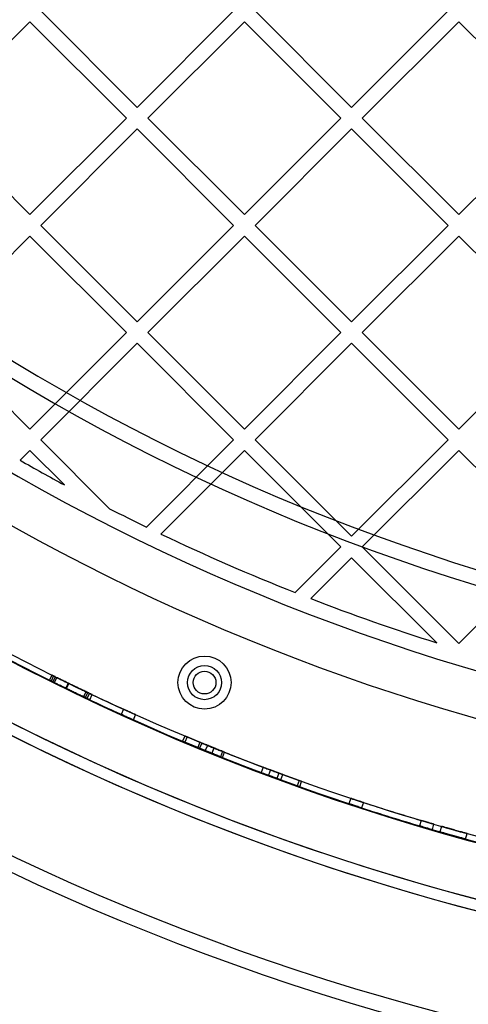
# Model space of a CAD drawing. Units: millimetres. Extents: x 18595 to 24820, y 27337 to 32558.
# Drawn here: x 21413 to 21531, y 28865 to 29125 of the extents above; entities that cross this region are included whole.
import ezdxf

# ---------------------------------------------------------------- set-up
doc = ezdxf.new("R2010")
doc.units = ezdxf.units.MM
doc.header["$LTSCALE"] = 200

msp = doc.modelspace()

# ---------------------------------------------------------------- linework, layer by layer
at = {"color": 7, "linetype": 'Continuous', "lineweight": 25}
for p, q in [((21443.88794681891, 29101.73409606224), (21418.43210269619, 29127.18994018496)), ((21469.3437909419, 29127.18994018469), (21443.88794681891, 29101.73409606224)), ((21500.45648931414, 29101.73409606194), (21475.00064519142, 29127.18994018466)), ((21525.91233343712, 29127.18994018438), (21500.45648931414, 29101.73409606194)), ((21415.60367557142, 29124.36151306024), (21390.14783144843, 29098.9056689378)), ((21441.05951969413, 29098.90566893753), (21415.60367557142, 29124.36151306024)), ((21472.17221806664, 29124.36151305994), (21446.71637394365, 29098.9056689375)), ((21497.62806218936, 29098.90566893723), (21472.17221806664, 29124.36151305994)), ((21528.74076056187, 29124.36151305964), (21503.28491643888, 29098.9056689372)), ((21554.19660468458, 29098.90566893692), (21528.74076056187, 29124.36151305964)), ((21415.60367557114, 29073.44982481508), (21390.14783144843, 29098.9056689378)), ((21441.05951969413, 29098.90566893753), (21415.60367557114, 29073.44982481508)), ((21472.17221806637, 29073.44982481478), (21446.71637394365, 29098.9056689375)), ((21497.62806218936, 29098.90566893723), (21472.17221806637, 29073.44982481478)), ((21528.7407605616, 29073.44982481448), (21503.28491643888, 29098.9056689372)), ((21554.19660468458, 29098.90566893692), (21528.7407605616, 29073.44982481448)), ((21443.88794681888, 29096.07724181279), (21418.43210269589, 29070.62139769034)), ((21469.3437909416, 29070.62139769007), (21443.88794681888, 29096.07724181279)), ((21500.4564893141, 29096.07724181248), (21475.00064519112, 29070.62139769004)), ((21525.91233343682, 29070.62139768977), (21500.4564893141, 29096.07724181248)), ((21443.88794681861, 29045.16555356763), (21418.43210269589, 29070.62139769034)), ((21469.3437909416, 29070.62139769007), (21443.88794681861, 29045.16555356763)), ((21500.45648931383, 29045.16555356732), (21475.00064519112, 29070.62139769004)), ((21525.91233343682, 29070.62139768977), (21500.45648931383, 29045.16555356732)), ((21415.60367557111, 29067.79297056562), (21390.14783144812, 29042.33712644318)), ((21441.05951969383, 29042.33712644291), (21415.60367557111, 29067.79297056562)), ((21472.17221806634, 29067.79297056532), (21446.71637394335, 29042.33712644288)), ((21497.62806218905, 29042.33712644261), (21472.17221806634, 29067.79297056532)), ((21528.74076056157, 29067.79297056502), (21503.28491643858, 29042.33712644257)), ((21554.19660468428, 29042.3371264423), (21528.74076056157, 29067.79297056502)), ((21415.60367557084, 29016.88128232047), (21390.14783144812, 29042.33712644318)), ((21441.05951969383, 29042.33712644291), (21415.60367557084, 29016.88128232047)), ((21472.17221806607, 29016.88128232016), (21446.71637394335, 29042.33712644288)), ((21497.62806218905, 29042.33712644261), (21472.17221806607, 29016.88128232016)), ((21528.74076056129, 29016.88128231986), (21503.28491643858, 29042.33712644257)), ((21554.19660468428, 29042.3371264423), (21528.74076056129, 29016.88128231986)), ((21443.88794681858, 29039.50869931816), (21418.43210269559, 29014.05285519572)), ((21469.34379094129, 29014.05285519545), (21443.88794681858, 29039.50869931816)), ((21500.4564893138, 29039.50869931786), (21475.00064519082, 29014.05285519542)), ((21525.91233343652, 29014.05285519514), (21500.4564893138, 29039.50869931786)), ((21436.61797921037, 28995.86697868094), (21418.43210269559, 29014.05285519572)), ((21469.34379094129, 29014.05285519545), (21446.31880576007, 28991.02787001472)), ((21500.45648931353, 28988.5970110727), (21475.00064519082, 29014.05285519542)), ((21525.91233343652, 29014.05285519514), (21500.45648931353, 28988.5970110727)), ((21415.60367557081, 29011.224428071), (21413.02296985261, 29008.64372235286)), ((21424.67813411009, 29002.14996953172), (21415.60367557081, 29011.224428071)), ((21472.17221806604, 29011.2244280707), (21450.13542874273, 28989.18763874787)), ((21497.62806218875, 28985.76858394799), (21472.17221806604, 29011.2244280707)), ((21528.74076056126, 29011.2244280704), (21503.28491643828, 28985.76858394796)), ((21554.19660468398, 28985.76858394768), (21528.74076056126, 29011.2244280704)), ((21497.62806218875, 28985.76858394799), (21485.59316146957, 28973.73368322906)), ((21528.74076056099, 28960.31273982524), (21503.28491643828, 28985.76858394796)), ((21554.19660468398, 28985.76858394768), (21528.74076056099, 28960.31273982524)), ((21500.4564893135, 28982.94015682324), (21489.66018404896, 28972.14385155894)), ((21522.91745526212, 28960.47919087462), (21500.4564893135, 28982.94015682324)), ((21421.40550829341, 28951.95608401759), (21420.73772048989, 28950.6129312156)), ((21421.40550829341, 28951.95608401759), (21420.73772048989, 28950.6129312156)), ((21421.85276427544, 28951.73394725502), (21421.18608294172, 28950.39024490729)), ((21421.85276427544, 28951.73394725502), (21421.18608294172, 28950.39024490729)), ((21421.85276427544, 28951.73394725502), (21421.18608294172, 28950.39024490729)), ((21421.85276427544, 28951.73394725502), (21421.18608294172, 28950.39024490729)), ((21422.30020306136, 28951.51217893535), (21421.63462864968, 28950.16792795339)), ((21422.30020306136, 28951.51217893535), (21421.63462864968, 28950.16792795339)), ((21422.69936593913, 28951.31472526798), (21422.03477901937, 28949.96998580397)), ((21425.71856795683, 28949.83300264521), (21425.06145026264, 28948.48459753695)), ((21425.71864254166, 28949.83296629862), (21425.06152503203, 28948.48456110042)), ((21425.83756447949, 28949.77502819369), (21425.18074117169, 28948.426479662)), ((21425.83756447949, 28949.77502819369), (21425.18074117169, 28948.426479662)), ((21430.38501406574, 28947.58352320279), (21429.73944072622, 28946.22955309111)), ((21430.38501406574, 28947.58352320279), (21429.73944072622, 28946.22955309111)), ((21430.835868317, 28947.36878359565), (21430.19141034906, 28946.01428223812)), ((21430.835868317, 28947.36878359565), (21430.19141034906, 28946.01428223812)), ((21430.835868317, 28947.36878359565), (21430.19141034906, 28946.01428223812)), ((21430.835868317, 28947.36878359565), (21430.19141034906, 28946.01428223812)), ((21431.28689927851, 28947.15441539252), (21430.64355711931, 28945.79938370794)), ((21431.28689927851, 28947.15441539252), (21430.64355711931, 28945.79938370794)), ((21431.3792697593, 28945.45068555144), (21432.02079632531, 28946.80657775406)), ((21431.37934494323, 28945.45064997815), (21432.02087132366, 28946.80654226856)), ((21440.30508525925, 28942.96303716043), (21439.6840532553, 28941.59763639506)), ((21440.30508525925, 28942.96303716043), (21439.6840532553, 28941.59763639506)), ((21442.87798960007, 28940.1560193517), (21443.49113960124, 28941.52497774262)), ((21456.46046411788, 28935.89668556893), (21455.87939902404, 28934.51380330462)), ((21456.46046411788, 28935.89668556893), (21455.87939902404, 28934.51380330462)), ((21457.07800328014, 28935.63760663195), (21456.49846591886, 28934.25408343125)), ((21457.07800328014, 28935.63760663195), (21456.49846591886, 28934.25408343125)), ((21457.07800328014, 28935.63760663195), (21456.49846591886, 28934.25408343125)), ((21457.07800328014, 28935.63760663195), (21456.49846591886, 28934.25408343125)), ((21456.49846591886, 28934.25408343125), (21461.84076775986, 28932.0460741275)), ((21461.84076775986, 28932.0460741275), (21456.49846591886, 28934.25408343125)), ((21456.49846591886, 28934.25408343125), (21461.84076775986, 28932.0460741275)), ((21461.84076775986, 28932.0460741275), (21456.49846591886, 28934.25408343125)), ((21462.4071213775, 28933.43504625817), (21457.07800328014, 28935.63760663195)), ((21457.07800328014, 28935.63760663195), (21462.4071213775, 28933.43504625817)), ((21457.07800328014, 28935.63760663195), (21462.4071213775, 28933.43504625817)), ((21462.4071213775, 28933.43504625817), (21457.07800328014, 28935.63760663195)), ((21460.43561432969, 28934.24297132474), (21459.86438338652, 28932.85599792573)), ((21460.43569104782, 28934.24293972883), (21459.86446029448, 28932.85596625163)), ((21460.91821095045, 28934.0444546919), (21460.34817390658, 28932.65699018115)), ((21462.4071213775, 28933.43504625817), (21461.84076775986, 28932.0460741275)), ((21462.4071213775, 28933.43504625817), (21461.84076775986, 28932.0460741275)), ((21462.4071213775, 28933.43504625817), (21461.84076775986, 28932.0460741275)), ((21462.4071213775, 28933.43504625817), (21461.84076775986, 28932.0460741275)), ((21464.1553393229, 28932.7253803727), (21463.59331063422, 28931.33465259448)), ((21464.1553393229, 28932.7253803727), (21463.59331063422, 28931.33465259448)), ((21466.41757450788, 28931.81643989599), (21465.86114237912, 28930.42346348337)), ((21466.41757450788, 28931.81643989599), (21465.86114237912, 28930.42346348338)), ((21466.41757450788, 28931.81643989599), (21465.86114237912, 28930.42346348338)), ((21466.41757450788, 28931.81643989599), (21465.86114237912, 28930.42346348337)), ((21466.36009097626, 28930.22441132505), (21466.91529179863, 28931.61787895899)), ((21466.36016824379, 28930.2243805385), (21466.91536887544, 28931.61784824843)), ((21477.16750359201, 28927.64042446341), (21476.63766579021, 28926.23711697616)), ((21477.16750359201, 28927.64042446341), (21476.63766579021, 28926.23711697616)), ((21477.16750359201, 28927.64042446341), (21476.63766579021, 28926.23711697616)), ((21477.16750359201, 28927.64042446341), (21476.63766579021, 28926.23711697616)), ((21479.05915395485, 28926.92980544293), (21478.53399592051, 28925.52473995016)), ((21479.05915395485, 28926.92980544293), (21478.53399592051, 28925.52473995016)), ((21481.21891238468, 28926.12724646289), (21480.69909739228, 28924.72019551368)), ((21481.21891238468, 28926.12724646289), (21480.69909739228, 28924.72019551368)), ((21481.21891238468, 28926.12724646289), (21480.69909739228, 28924.72019551368)), ((21481.21891238468, 28926.12724646289), (21480.69909739228, 28924.72019551368)), ((21481.21891238468, 28926.12724646289), (21486.63738387084, 28924.15470022782)), ((21486.63738387084, 28924.15470022782), (21481.21891238468, 28926.12724646289)), ((21481.21891238468, 28926.12724646289), (21486.63738387084, 28924.15470022782)), ((21486.63738387084, 28924.15470022782), (21481.21891238468, 28926.12724646289)), ((21480.69909739228, 28924.72019551368), (21486.13097367406, 28922.74276938228)), ((21486.13097367406, 28922.74276938228), (21480.69909739228, 28924.72019551368)), ((21480.69909739228, 28924.72019551368), (21486.13097367407, 28922.74276938228)), ((21486.13097367406, 28922.74276938228), (21480.69909739228, 28924.72019551368)), ((21481.81994861894, 28924.30736410932), (21482.33699757234, 28925.71543384473)), ((21486.63738387084, 28924.15470022782), (21486.13097367406, 28922.74276938228)), ((21486.63738387084, 28924.15470022782), (21486.13097367406, 28922.74276938228)), ((21486.63738387084, 28924.15470022782), (21486.13097367406, 28922.74276938228)), ((21486.63738387084, 28924.15470022782), (21486.13097367406, 28922.74276938228)), ((21486.76302309059, 28922.51646921001), (21487.26787351655, 28923.92895851886)), ((21486.76302309059, 28922.51646921001), (21487.26787351655, 28923.92895851886)), ((21500.23949751375, 28919.45751591857), (21499.76673768387, 28918.03396467494)), ((21503.56006770111, 28918.36537545595), (21503.09552265373, 28916.93912235816)), ((21503.56006770112, 28918.36537545595), (21503.09552265373, 28916.93912235816)), ((21518.82886899244, 28913.61394551582), (21518.40209754252, 28912.17593782128)), ((21518.82886899244, 28913.61394551582), (21518.40209754252, 28912.17593782128)), ((21521.7643449778, 28911.18862770882), (21522.18281906647, 28912.62907188931)), ((21524.18001292736, 28912.05256303441), (21523.76647971091, 28910.61069262453)), ((21524.18009268194, 28912.05254016129), (21523.76655966284, 28910.6106696948)), ((21530.51443327205, 28908.71739183886), (21530.91131387456, 28910.16393454039)), ((21530.51451348267, 28908.71736983114), (21530.91139388719, 28910.16391258699))]:
    msp.add_line(p, q, dxfattribs=at)
for centre, radius in [((21461.65793396852, 28949.9835630871), 6.999999999998609), ((21461.65793396852, 28949.9835630871), 6.999999999998609), ((21461.65793396852, 28949.98356308711), 4.500000000004619), ((21461.65793396852, 28949.98356308711), 4.500000000004619), ((21461.65793396852, 28949.98356308711), 4.500000000004619), ((21461.65793396852, 28949.98356308711), 4.500000000004619), ((21461.65793396852, 28949.9835630871), 2.999999999997934), ((21461.65793396852, 28949.9835630871), 2.999999999997934)]:
    msp.add_circle(centre, radius, dxfattribs=at)
for centre, radius, start, end in [((21691.33794682696, 29494.88380635286), 542.7248265085046, 176.4623406260683, 273.5376593739329), ((21691.33794682696, 29494.88380635286), 542.7248265085046, 176.4623406260683, 273.5376593739329), ((21691.33794682696, 29494.88380635286), 538.7248265085021, 176.4623406260679, 273.5376593739329), ((21691.33794682696, 29494.88380635286), 538.7248265085021, 176.4623406260679, 273.5376593739329), ((21691.33794682696, 29494.88380635286), 657.8283211699963, 180, 270.0000000000008), ((21691.33794682696, 29494.88380635286), 657.8283211699963, 180, 270.0000000000008), ((21691.33794682696, 29494.88380635286), 653.82832117, 180, 270.0000000000008), ((21691.33794682696, 29494.88380635286), 653.82832117, 180, 270.0000000000008), ((21691.86531905611, 29495.411178582), 626.0273722291422, 180, 270.0000000000008), ((21691.86531905611, 29495.411178582), 623.0273722291422, 180, 270.0000000000008), ((21691.33794682696, 29494.88380635286), 607.8283211699994, 180.1416277945403, 269.858372205462), ((21691.33794682696, 29494.88380635286), 607.8283211699994, 180.1416277945403, 269.858372205462), ((21691.33794682696, 29494.88380635286), 607.8283211699994, 180.1416277945403, 269.858372205462), ((21691.33794682696, 29494.88380635286), 607.8283211699994, 180.1416277945403, 269.858372205462), ((21691.33794682696, 29494.88380635286), 576.3283211700004, 181.5020188943102, 268.4979811056921), ((21691.33794682696, 29494.88380635286), 576.3283211700004, 181.5020188943102, 268.4979811056921), ((21691.33794682696, 29494.88380635286), 576.3283211700004, 181.5020188943102, 268.4979811056921), ((21691.33794682696, 29494.88380635286), 576.3283211700004, 181.5020188943102, 268.4979811056921), ((21691.86531905611, 29495.411178582), 564.9773722291437, 223.684082530604, 270.0000000000008), ((21691.86531905611, 29495.411178582), 564.9773722291437, 223.684082530604, 270.0000000000008), ((21691.86531905611, 29495.411178582), 623.0273722291439, 223.806710567434, 270.0000000000008), ((21691.86531905611, 29495.411178582), 626.0273722291423, 224.0826481475615, 270.0000000000008), ((21691.33794682696, 29494.88380635286), 606.3283211700024, 231.8802449951698, 243.5643848584626), ((21691.33794682696, 29494.88380635286), 606.3283211700024, 231.8802449951698, 243.5643848584626), ((21691.33794682696, 29494.88380635286), 607.8283211700034, 231.88024499517, 243.5643848584625), ((21691.33794682696, 29494.88380635286), 607.8283211700034, 231.88024499517, 243.5643848584625), ((21691.86531905611, 29495.411178582), 560.9773722291454, 240.1939733078144, 241.5567094493248), ((21691.86531905611, 29495.411178582), 560.9773722291454, 240.1939733078144, 241.5567094493248), ((21691.86531905611, 29495.411178582), 560.9773722291452, 242.9347634920856, 244.0420130022186), ((21691.86531905611, 29495.411178582), 560.9773722291452, 242.9347634920856, 244.0420130022186), ((21691.86531905611, 29495.411178582), 560.9773722291441, 244.4747734760541, 248.4260744933752), ((21691.86531905611, 29495.411178582), 560.9773722291441, 244.4747734760541, 248.4260744933752), ((21691.86531905611, 29495.411178582), 560.9773722291453, 248.8720732626159, 252.472291576935), ((21691.86531905611, 29495.411178582), 560.9773722291453, 248.8720732626159, 252.472291576935), ((21691.33794682696, 29494.88380635286), 607.8283211700008, 243.6587644096918, 244.5081803707556), ((21691.33794682696, 29494.88380635286), 607.8283211700008, 243.6587644096918, 244.5081803707556), ((21691.33794682696, 29494.88380635286), 606.3283211700018, 243.6587644096916, 244.5081803707556), ((21691.33794682696, 29494.88380635286), 606.3283211700018, 243.6587644096916, 244.5081803707556), ((21691.33794682696, 29494.88380635286), 606.3283211700026, 244.0311646207193, 245.5422995427896), ((21691.33794682696, 29494.88380635286), 606.3283211700026, 244.0311646207193, 245.5422995427896), ((21691.33794682696, 29494.88380635286), 607.8283211700005, 244.0311646207194, 245.5422995427898), ((21691.33794682696, 29494.88380635286), 607.8283211700005, 244.0311646207194, 245.5422995427898), ((21691.33794682696, 29494.88380635286), 606.3283211700007, 244.6025599219849, 256.2866997852775), ((21691.33794682696, 29494.88380635286), 606.3283211700007, 244.6025599219849, 256.2866997852775), ((21691.33794682696, 29494.88380635286), 607.8283211700023, 244.6025599219849, 256.2866997852779), ((21691.33794682696, 29494.88380635286), 607.8283211700023, 244.6025599219849, 256.2866997852779), ((21691.33794682696, 29494.88380635286), 607.8283211699987, 247.9951057723516, 249.5062406944216), ((21691.33794682696, 29494.88380635286), 607.8283211700042, 247.9951057723518, 249.5062406944216), ((21691.33794682696, 29494.88380635286), 606.3283211700033, 247.995105772352, 249.5062406944216), ((21691.33794682696, 29494.88380635286), 606.3283211700033, 247.995105772352, 249.5062406944216), ((21691.33794682696, 29494.88380635286), 606.3283211699983, 248.2254886068024, 249.3152897929675), ((21691.33794682696, 29494.88380635286), 606.3283211699983, 248.2254886068024, 249.3152897929675), ((21691.33794682696, 29494.88380635286), 606.3283211699983, 248.2254886068024, 249.3152897929675), ((21691.33794682696, 29494.88380635286), 606.3283211699983, 248.2254886068024, 249.3152897929675), ((21691.33794682696, 29494.88380635286), 607.8283211700004, 248.2254886068021, 249.3152897929672), ((21691.33794682696, 29494.88380635286), 607.8283211700004, 248.2254886068021, 249.3152897929676), ((21691.33794682696, 29494.88380635286), 607.8283211700004, 248.2254886068021, 249.3152897929676), ((21691.33794682696, 29494.88380635286), 607.8283211700025, 248.2254886068026, 249.3152897929676), ((21691.33794682696, 29494.88380635286), 606.3283211699986, 251.9590469239835, 253.4701818460535), ((21691.33794682696, 29494.88380635286), 606.3283211699986, 251.9590469239838, 253.4701818460535), ((21691.33794682696, 29494.88380635286), 607.8283211700036, 251.9590469239837, 253.4701818460534), ((21691.33794682696, 29494.88380635286), 607.8283211700036, 251.9590469239837, 253.4701818460534)]:
    msp.add_arc(centre, radius, start, end, dxfattribs=at)
for points, knots in [([(21421.40550829341, 28951.95608401759), (21421.46381757663, 28951.9271009324), (21421.57409019677, 28951.87228906427), (21421.71146453019, 28951.80407194477), (21421.81037003684, 28951.75498126451), (21421.83838020175, 28951.74108394983), (21421.85276427544, 28951.73394725502)], [0, 0, 0, 0, 0.2738729453615491, 0.5179396075658655, 0.7524472907164366, 1, 1, 1, 1]), ([(21421.85276427544, 28951.73394725502), (21421.83350628412, 28951.74350245046), (21421.79710106106, 28951.76156555039), (21421.69622636712, 28951.81163775907), (21421.56370025553, 28951.87745211145), (21421.45916387516, 28951.92941363174), (21421.40550829341, 28951.95608401759)], [0, 0, 0, 0, 0.274279051717193, 0.518495926726427, 0.752857511669428, 1, 1, 1, 1]), ([(21420.73772048989, 28950.6129312156), (21420.7961684052, 28950.58387921974), (21420.90667507245, 28950.5289510119), (21421.04438788471, 28950.4605657893), (21421.14356429637, 28950.41134064302), (21421.17165944431, 28950.3974011628), (21421.18608294172, 28950.39024490729)], [0, 0, 0, 0, 0.2741196233931078, 0.5182741907335385, 0.752691426227663, 1, 1, 1, 1]), ([(21421.18608294172, 28950.39024490729), (21421.16677374365, 28950.39982551047), (21421.13026243668, 28950.41794124693), (21421.02911347625, 28950.4681496011), (21420.8962561384, 28950.53412846704), (21420.79150304098, 28950.58619771503), (21420.73772048989, 28950.6129312156)], [0, 0, 0, 0, 0.2740324048831105, 0.5181614076671955, 0.7526134372624711, 1, 1, 1, 1]), ([(21421.18608294172, 28950.39024490729), (21421.2053923751, 28950.38066477836), (21421.24190412699, 28950.36254993864), (21421.34307143421, 28950.3123785626), (21421.47597763232, 28950.24649817495), (21421.5808069602, 28950.19458257016), (21421.63462864968, 28950.16792795339)], [0, 0, 0, 0, 0.274032404882906, 0.5181614076674227, 0.7526134372625519, 1, 1, 1, 1]), ([(21421.63462864968, 28950.16792795339), (21421.57613859956, 28950.19689502617), (21421.46555226863, 28950.25166267109), (21421.32779274553, 28950.31995374757), (21421.22860158852, 28950.36914917447), (21421.20050643963, 28950.38308865278), (21421.18608294172, 28950.39024490729)], [0, 0, 0, 0, 0.2741196233932993, 0.5182741907336581, 0.7526914262276327, 1, 1, 1, 1]), ([(21421.85276427544, 28951.73394725502), (21421.87202250097, 28951.72439253161), (21421.90842816677, 28951.70633032405), (21422.00932115378, 28951.65629498519), (21422.14189598643, 28951.59057883056), (21422.24650843563, 28951.53877062769), (21422.30020306136, 28951.51217893535)], [0, 0, 0, 0, 0.2742790517169983, 0.5184959267266749, 0.7528575116695619, 1, 1, 1, 1]), ([(21422.30020306136, 28951.51217893535), (21422.24185174527, 28951.54107730291), (21422.13149963394, 28951.59572895582), (21421.99407872184, 28951.66385219556), (21421.89515851428, 28951.71291324601), (21421.86714834922, 28951.72681056037), (21421.85276427544, 28951.73394725502)], [0, 0, 0, 0, 0.2738729453617822, 0.5179396075659944, 0.7524472907164067, 1, 1, 1, 1]), ([(21425.18074117169, 28948.426479662), (21424.76003067725, 28948.63175782534), (21423.93582187809, 28949.03391577183), (21422.89716885042, 28949.54437635481), (21422.18174208003, 28949.89728846164), (21421.9613659102, 28950.00629705994), (21422.14429841419, 28949.91582174756), (21422.54165416311, 28949.71972606334), (21423.04536278247, 28949.47157693961), (21423.93036149387, 28949.0365948986), (21424.74363980866, 28948.63976064077), (21425.18074117169, 28948.426479662)], [0, 0, 0, 0, 0.1275099705529443, 0.2498032283441813, 0.3750271461803965, 0.5001725060479197, 0.6252113289989901, 0.6868182725054949, 0.7510233483060987, 0.8661859884391835, 1, 1, 1, 1]), ([(21425.83756447949, 28949.77502819369), (21425.41784337283, 28949.97982376774), (21424.59530270568, 28950.38116810197), (21423.5592021262, 28950.89037579287), (21422.84581672998, 28951.24228124079), (21422.62618273162, 28951.35092285231), (21422.80852625843, 28951.26073873764), (21423.20491423442, 28951.06512058142), (21423.70721679956, 28950.81766409116), (21424.58989771688, 28950.3838201729), (21425.40149196522, 28949.9878073243), (21425.83756447949, 28949.77502819369)], [0, 0, 0, 0, 0.1273658229690917, 0.2496028132423776, 0.3748842437838272, 0.5001741592789167, 0.6253573968372778, 0.6870063555878577, 0.7512262860430402, 0.8663329870161274, 0.9999999999999999, 0.9999999999999999, 0.9999999999999999, 0.9999999999999999]), ([(21432.0208703994, 28946.80654270666), (21431.97867563476, 28946.82649048527), (21431.894291661, 28946.86638341608), (21431.1426254907, 28947.22262682077), (21430.11264977265, 28947.71297083758), (21428.86534847648, 28948.31007174517), (21427.62255280897, 28948.9087371331), (21426.58805795135, 28949.40983251278), (21425.86541084442, 28949.76138575375), (21425.64548117596, 28949.86864811191), (21425.8644688044, 28949.76184441251), (21426.58777077661, 28949.40997196623), (21427.62160215056, 28948.90919610454), (21428.86507548653, 28948.31020331524), (21430.11134054679, 28947.71359570272), (21431.14211898193, 28947.22286787779), (21431.89276712124, 28946.86710518266), (21431.97816037597, 28946.82673442077), (21432.0208703994, 28946.80654270666)], [0, 0, 0, 0, 0.06251755095813029, 0.1250268706274677, 0.1875572175387234, 0.2499407977994013, 0.3124580555456479, 0.374852645650783, 0.4374506452681214, 0.4999608639096205, 0.5625834309481481, 0.6250759675484018, 0.6876138912638501, 0.7499889706987307, 0.8124883814469467, 0.8748974506053669, 0.937429099820437, 1, 1, 1, 1]), ([(21425.7185688766, 28949.83300219778), (21425.76051797138, 28949.81254283607), (21425.84441063776, 28949.77162680639), (21426.59239468182, 28949.40771573924), (21427.61904119661, 28948.91043898707), (21428.86488161211, 28948.31029594043), (21430.10912604363, 28947.7146474598), (21431.14698892098, 28947.22056564695), (21431.87316936098, 28946.87637022141), (21432.09438587132, 28946.77178758375), (21431.87411629991, 28946.87592176422), (21431.14727730376, 28947.22042870906), (21430.11007861499, 28947.71419247183), (21428.86515497373, 28948.31016514429), (21427.62034742187, 28948.90980787346), (21426.59289949227, 28949.40747114563), (21425.84592710745, 28949.77088823473), (21425.761030499, 28949.81229321316), (21425.7185688766, 28949.83300219778)], [0, 0, 0, 0, 0.0625175509581306, 0.1250268706274839, 0.1875572175397752, 0.2499407977995782, 0.312458055546476, 0.374852645650768, 0.4374506452682259, 0.4999608639096834, 0.5625834309465745, 0.6250759675481317, 0.687613891260908, 0.7499889706985771, 0.8124883814451853, 0.8748974506052691, 0.9374290998197051, 1, 1, 1, 1]), ([(21431.37934401665, 28945.45065041735), (21431.33701264369, 28945.47066279075), (21431.25232605699, 28945.51069880839), (21430.49848865936, 28945.86797167731), (21429.46597206372, 28946.35952668927), (21428.21601395852, 28946.95790016163), (21426.97058036166, 28947.55783552306), (21425.93351336317, 28948.06017551998), (21425.2088100558, 28948.41272858689), (21424.98813129433, 28948.52035622344), (21425.20786585023, 28948.41318830042), (21425.93322536425, 28948.06031537161), (21426.96962760567, 28947.55829550807), (21428.21574026247, 28946.95803207171), (21429.46466030888, 28946.36015276085), (21430.49798044496, 28945.86821354847), (21431.25079804163, 28945.51142221973), (21431.3364963028, 28945.47090723829), (21431.37934401665, 28945.45065041735)], [0, 0, 0, 0, 0.06244575519835965, 0.124926679459958, 0.1874854449743905, 0.249940718950184, 0.3125298437153334, 0.3749528706139114, 0.4375224556936455, 0.4999609310664918, 0.5625115950204894, 0.6249757568731843, 0.6875421649077692, 0.7499889454299612, 0.8125601822689871, 0.8749976790964124, 0.937500906040042, 1, 1, 1, 1]), ([(21425.06145118473, 28948.48459708839), (21425.10353610225, 28948.464071496), (21425.18772963926, 28948.42300875133), (21425.93787461522, 28948.0580467807), (21426.96705484908, 28947.55954412646), (21428.21554951786, 28946.95812319298), (21429.46243437646, 28946.36120994013), (21430.50287675958, 28945.8658988467), (21431.23112308366, 28945.52072376045), (21431.45309302063, 28945.41578486875), (21431.23207219973, 28945.5202742726), (21430.50316596841, 28945.86576151455), (21429.46338905029, 28946.3607539488), (21428.21582358631, 28946.95799205835), (21426.96836359705, 28947.55891179337), (21425.93838112746, 28948.05780136496), (21425.18924956561, 28948.42226849544), (21425.10404970603, 28948.4638213487), (21425.06145118472, 28948.48459708839)], [0, 0, 0, 0, 0.06244575519836015, 0.1249266794599771, 0.187485444975441, 0.2499407189503623, 0.3125298437161602, 0.3749528706138933, 0.4375224556937482, 0.4999609310665534, 0.562511595018917, 0.6249757568729121, 0.6875421649048202, 0.7499889454298089, 0.8125601822672223, 0.8749976790963144, 0.9375009060393112, 1, 1, 1, 1]), ([(21430.38501406574, 28947.58352320279), (21430.443792836, 28947.55550449647), (21430.55495333476, 28947.50251643029), (21430.69343267587, 28947.43657133981), (21430.79313336619, 28947.38911645086), (21430.82136864199, 28947.37568239363), (21430.835868317, 28947.36878359565)], [0, 0, 0, 0, 0.2738729453615515, 0.5179396075659691, 0.7524472907162847, 1, 1, 1, 1]), ([(21430.835868317, 28947.36878359565), (21430.81645554903, 28947.37802028496), (21430.77975773687, 28947.39548128228), (21430.67807195908, 28947.44388513084), (21430.54447975946, 28947.50750763813), (21430.43910167203, 28947.55774022817), (21430.38501406574, 28947.58352320279)], [0, 0, 0, 0, 0.2742790517176725, 0.518495926727342, 0.7528575116698095, 1, 1, 1, 1]), ([(21430.835868317, 28947.36878359565), (21430.85528131137, 28947.35954738218), (21430.89197955152, 28947.34208728439), (21430.99368301259, 28947.29372060197), (21431.12732230918, 28947.23019708164), (21431.23277392974, 28947.18011904118), (21431.28689927851, 28947.15441539252)], [0, 0, 0, 0, 0.2742790517169236, 0.5184959267266633, 0.7528575116696271, 1, 1, 1, 1]), ([(21431.28689927851, 28947.15441539252), (21431.22807987652, 28947.18234870035), (21431.11684253636, 28947.2351752637), (21430.97831816923, 28947.30102571992), (21430.87860326805, 28947.34845074094), (21430.85036799209, 28947.36188479784), (21430.835868317, 28947.36878359565)], [0, 0, 0, 0, 0.2738729453614, 0.5179396075659222, 0.7524472907157826, 1, 1, 1, 1]), ([(21429.73944072622, 28946.22955309111), (21429.79835924483, 28946.20146776695), (21429.90975567523, 28946.14836723198), (21430.0485762182, 28946.0822596365), (21430.14854999164, 28946.034674762), (21430.17687093348, 28946.02119994477), (21430.19141034906, 28946.01428223812)], [0, 0, 0, 0, 0.2741196233931128, 0.5182741907336571, 0.7526914262275057, 1, 1, 1, 1]), ([(21430.19141034906, 28946.01428223812), (21430.17194596278, 28946.02354348826), (21430.13514121409, 28946.0410553676), (21430.03317896448, 28946.08959082557), (21429.89925287374, 28946.15337236827), (21429.79365632422, 28946.20370910172), (21429.73944072622, 28946.22955309111)], [0, 0, 0, 0, 0.2740324048836081, 0.5181614076680651, 0.7526134372627707, 1, 1, 1, 1]), ([(21430.19141034906, 28946.01428223812), (21430.2108749628, 28946.00502146604), (21430.24768014159, 28945.98751049065), (21430.3496601264, 28945.93901230798), (21430.48363344868, 28945.87533003503), (21430.58930368757, 28945.82514817956), (21430.64355711931, 28945.79938370794)], [0, 0, 0, 0, 0.2740324048828182, 0.5181614076673896, 0.752613437262515, 1, 1, 1, 1]), ([(21430.64355711931, 28945.79938370794), (21430.58459787043, 28945.8273834265), (21430.47312443187, 28945.88032210816), (21430.33425873514, 28945.9463348009), (21430.23427070788, 28945.99388971716), (21430.20594976511, 28946.00736453247), (21430.19141034906, 28946.01428223812)], [0, 0, 0, 0, 0.2741196233930067, 0.5182741907336429, 0.7526914262270544, 1, 1, 1, 1]), ([(21439.6840532553, 28941.59763639506), (21440.11030418393, 28941.40412517996), (21440.94536718008, 28941.02501971833), (21442.00052611131, 28940.54961489241), (21442.72832855361, 28940.22298662701), (21442.95274769448, 28940.12256461766), (21442.766468292, 28940.20593168191), (21442.36217383449, 28940.38729071858), (21441.85000223853, 28940.61746590646), (21440.95091090432, 28941.02251759192), (21440.12691490362, 28941.39658929136), (21439.6840532553, 28941.59763639506)], [0, 0, 0, 0, 0.1275099705659163, 0.2498032283460391, 0.3750271461989808, 0.5001725060485884, 0.6252113290063898, 0.6868182725110866, 0.7510233483062584, 0.8661859884410096, 1, 1, 1, 1]), ([(21440.30508525925, 28942.96303716043), (21440.73033389764, 28942.76998113197), (21441.56370704268, 28942.39164315489), (21442.61627415352, 28941.91740760113), (21443.34200016244, 28941.59171153479), (21443.56566361383, 28941.49162780224), (21443.37998388695, 28941.57472639041), (21442.97667404828, 28941.75564367697), (21442.46593209084, 28941.98517632045), (21441.56919462145, 28942.38916649135), (21440.74690463314, 28942.76246339103), (21440.30508525925, 28942.96303716043)], [0, 0, 0, 0, 0.1273658229820369, 0.2496028132442289, 0.3748842438024326, 0.5001741592795855, 0.6253573968446818, 0.6870063555934529, 0.7512262860432047, 0.8663329870179546, 1, 1, 1, 1]), ([(21456.49846591886, 28934.25408343125), (21456.32520274792, 28934.32672727634), (21455.99829718172, 28934.46378858708), (21455.82322276526, 28934.53743198143), (21456.00451056299, 28934.46118341582), (21456.32327889281, 28934.32753385538), (21456.49846591886, 28934.25408343125)], [0, 0, 0, 0, 0.2651288501599948, 0.5002338143025848, 0.7253411220593416, 1, 1, 1, 1]), ([(21456.49846591886, 28934.25408343125), (21456.32520274792, 28934.32672727634), (21455.99829718172, 28934.46378858708), (21455.82322276526, 28934.53743198143), (21456.00451056299, 28934.46118341582), (21456.32327889281, 28934.32753385538), (21456.49846591886, 28934.25408343125)], [0, 0, 0, 0, 0.2651288501602115, 0.5002338143025526, 0.7253411220595954, 1, 1, 1, 1]), ([(21457.07800328014, 28935.63760663195), (21456.90516248095, 28935.710073397), (21456.57901145854, 28935.84681836475), (21456.40444369599, 28935.92024872273), (21456.58521424104, 28935.84421763678), (21456.90324306538, 28935.7108781147), (21457.07800328014, 28935.63760663195)], [0, 0, 0, 0, 0.2650940373167681, 0.5002331145715496, 0.7253727915564913, 1, 1, 1, 1]), ([(21457.07800328014, 28935.63760663195), (21456.90516248095, 28935.710073397), (21456.57901145854, 28935.84681836475), (21456.40444369599, 28935.92024872273), (21456.58521424104, 28935.84421763677), (21456.90324306538, 28935.7108781147), (21457.07800328014, 28935.63760663195)], [0, 0, 0, 0, 0.2650940373169848, 0.5002331145715174, 0.7253727915567451, 1, 1, 1, 1]), ([(21466.91536792552, 28931.61784862768), (21466.87200484917, 28931.63511001938), (21466.78528440581, 28931.66963053009), (21466.01274988276, 28931.97801633662), (21464.95404120364, 28932.40277882008), (21463.67173762447, 28932.92045395769), (21462.39383265093, 28933.43997315515), (21461.32993924586, 28933.87518231477), (21460.5866608628, 28934.18070771088), (21460.36043529135, 28934.2739614688), (21460.58569190441, 28934.18110636717), (21461.32964388817, 28933.87530347758), (21462.39285507149, 28933.44037158283), (21463.67145691819, 28932.92056814253), (21464.95269535569, 28932.40332031992), (21466.01222924897, 28931.9782251429), (21466.78371758895, 28931.67025523274), (21466.87147530199, 28931.63532114956), (21466.91536792552, 28931.61784862768)], [0, 0, 0, 0, 0.06251755095857274, 0.1250268706275382, 0.1875572175381306, 0.2499407977992385, 0.3124580555452771, 0.3748526456508944, 0.4374506452694308, 0.4999608639097208, 0.5625834309485518, 0.6250759675483727, 0.6876138912646645, 0.7499889706988909, 0.8124883814474716, 0.8748974506052903, 0.9374290998199251, 1, 1, 1, 1]), ([(21460.43561527572, 28934.24297093589), (21460.47876526036, 28934.22518355666), (21460.56505954836, 28934.18961114013), (21461.33440022994, 28933.87334177618), (21462.39022118967, 28933.44145135539), (21463.67125761477, 28932.92064842255), (21464.95041923251, 28932.40423107812), (21466.01723402601, 28931.97623296323), (21466.76357718873, 28931.67827255332), (21466.99091895463, 28931.5877739676), (21466.76455039642, 28931.67788438583), (21466.01753043153, 28931.97611438683), (21464.95139847121, 28932.40383674607), (21463.67153864343, 28932.92053503343), (21462.39156443495, 28933.44090343114), (21461.33491939063, 28933.87312933372), (21460.56661936531, 28934.18896915923), (21460.47929243853, 28934.22496657893), (21460.43561527572, 28934.24297093589)], [0, 0, 0, 0, 0.06251755095687403, 0.12502687062727, 0.1875572175364489, 0.2499407977992472, 0.3124580555446174, 0.3748526456507941, 0.4374506452684324, 0.4999608639096694, 0.5625834309482546, 0.6250759675483792, 0.6876138912646694, 0.7499889706988945, 0.8124883814477081, 0.8748974506053361, 0.9374290998201662, 0.9999999999999999, 0.9999999999999999, 0.9999999999999999, 0.9999999999999999]), ([(21464.1553393229, 28932.7253803727), (21463.72246505151, 28932.9006712729), (21462.87414771331, 28933.24419436885), (21461.80532490275, 28933.68055967788), (21461.06931935248, 28933.98230791377), (21460.84270052515, 28934.07550662654), (21461.03084214727, 28933.99814341584), (21461.43980468408, 28933.83039499107), (21461.95801195012, 28933.61825397464), (21462.86857232047, 28933.24646645582), (21463.70560086799, 28932.90750538015), (21464.1553393229, 28932.7253803727)], [0, 0, 0, 0, 0.1273658229691471, 0.2496028132425785, 0.3748842437926269, 0.5001741592806508, 0.6253573968370625, 0.6870063555876871, 0.7512262860418882, 0.8663329870072927, 1, 1, 1, 1]), ([(21466.36016729148, 28930.22438091871), (21466.31666382353, 28930.24169820782), (21466.22963238676, 28930.27634253906), (21465.45486632965, 28930.58561956975), (21464.393545806, 28931.01143126068), (21463.10851081664, 28931.53020978112), (21461.82789343796, 28932.05083095967), (21460.76135487737, 28932.4871209213), (21460.01596161994, 28932.7935151779), (21459.78896551524, 28932.88708650025), (21460.01499043408, 28932.79391475103), (21460.76105867215, 28932.4872424298), (21461.82691370149, 28932.05123026733), (21463.10822938432, 28931.53032426101), (21464.39219735836, 28931.01197380592), (21465.45434394252, 28930.58582908158), (21466.22806199795, 28930.27696866518), (21466.31613316427, 28930.24190978115), (21466.36016729148, 28930.22438091871)], [0, 0, 0, 0, 0.06244575519880185, 0.1249266794600304, 0.1874854449737978, 0.2499407189500241, 0.3125298437149646, 0.3749528706140198, 0.4375224556949514, 0.4999609310665907, 0.5625115950208917, 0.6249757568731548, 0.6875421649085811, 0.749988945430122, 0.8125601822695098, 0.8749976790963357, 0.9375009060395306, 1, 1, 1, 1]), ([(21459.86438433493, 28932.8559975359), (21459.90767402976, 28932.8381525773), (21459.99427779993, 28932.80245260994), (21460.76584108539, 28932.48526997892), (21461.82426768042, 28932.05231502399), (21463.10803329889, 28931.53040323642), (21464.38990948828, 28931.01288925862), (21465.45937582553, 28930.58382611021), (21466.20784226212, 28930.28501757282), (21466.43595832023, 28930.19421070114), (21466.20881770732, 28930.28462851328), (21465.45967308022, 28930.58370719214), (21464.39089088826, 28931.01249405709), (21463.10831505422, 28931.53028955382), (21461.82561351995, 28932.05176604094), (21460.7663619961, 28932.48505682269), (21459.99584117239, 28932.80180916498), (21459.90820231488, 28932.83793514374), (21459.86438433493, 28932.8559975359)], [0, 0, 0, 0, 0.06244575519710575, 0.1249266794597608, 0.1874854449721116, 0.2499407189500299, 0.3125298437143006, 0.3749528706139169, 0.4375224556939529, 0.4999609310665381, 0.5625115950205936, 0.6249757568731593, 0.6875421649085846, 0.7499889454301245, 0.8125601822697449, 0.8749976790963814, 0.9375009060397718, 1, 1, 1, 1]), ([(21463.59331063422, 28931.33465259448), (21463.15941598115, 28931.51035653447), (21462.30937825761, 28931.8545759806), (21461.23792249422, 28932.2920147372), (21460.49981086428, 28932.59462610639), (21460.27242627164, 28932.68813962271), (21460.46117559207, 28932.6105266261), (21460.87113659752, 28932.44236871653), (21461.39079443496, 28932.22963392222), (21462.30374573154, 28931.85687122929), (21463.14251109973, 28931.51720712662), (21463.59331063422, 28931.33465259448)], [0, 0, 0, 0, 0.1275099705530058, 0.2498032283443861, 0.3750271461891998, 0.5001725060496625, 0.6252113289987927, 0.6868182725053404, 0.751023348304945, 0.8661859884303406, 1, 1, 1, 1]), ([(21465.86114237912, 28930.42346348337), (21465.43436367309, 28930.59426732122), (21464.62914792946, 28930.91652786835), (21463.52375586242, 28931.36247882954), (21462.58737480171, 28931.74193081244), (21462.10553556845, 28931.938216373), (21461.84076775986, 28932.0460741275)], [0, 0, 0, 0, 0.2651335458202417, 0.5002351388279378, 0.7253821649007979, 1, 1, 1, 1]), ([(21461.84076775986, 28932.0460741275), (21462.09270277142, 28931.94343823467), (21462.56813564907, 28931.74975146771), (21463.49716167773, 28931.37322565916), (21464.6161307598, 28930.92176730803), (21465.41957143254, 28930.60019797173), (21465.86114237912, 28930.42346348338)], [0, 0, 0, 0, 0.265075950508956, 0.5002314730529543, 0.725327246928349, 1, 1, 1, 1]), ([(21461.84076775986, 28932.0460741275), (21462.0927027714, 28931.94343823469), (21462.56813564907, 28931.74975146771), (21463.49716167763, 28931.3732256592), (21464.61613075973, 28930.92176730806), (21465.41957143249, 28930.60019797175), (21465.86114237912, 28930.42346348338)], [0, 0, 0, 0, 0.2650759504711921, 0.5002314730512959, 0.7253272468925455, 1, 1, 1, 1]), ([(21465.86114237912, 28930.42346348338), (21465.4343636731, 28930.59426732122), (21464.62914792946, 28930.91652786835), (21463.52375586244, 28931.36247882953), (21462.58737480171, 28931.74193081244), (21462.10553556845, 28931.938216373), (21461.84076775986, 28932.0460741275)], [0, 0, 0, 0, 0.2651335458161055, 0.5002351388277269, 0.72538216489692, 1, 1, 1, 1]), ([(21466.41757450788, 28931.81643989599), (21465.99182892781, 28931.98683031251), (21465.18845310236, 28932.30835459352), (21464.08564767251, 28932.75326268378), (21463.15165948757, 28933.13174557385), (21462.67119679474, 28933.32747049586), (21462.4071213775, 28933.43504625817)], [0, 0, 0, 0, 0.2649593160648459, 0.4999744429943883, 0.7251722983485096, 1, 1, 1, 1]), ([(21462.4071213775, 28933.43504625817), (21462.65839583181, 28933.33267940727), (21463.1324559788, 28933.1395517592), (21464.0591175883, 28932.76398360469), (21465.1754760937, 28932.31357789277), (21465.97707249789, 28931.99274660753), (21466.41757450788, 28931.81643989599)], [0, 0, 0, 0, 0.2652850556212754, 0.5004928686707556, 0.7255053862473988, 0.9999999999999999, 0.9999999999999999, 0.9999999999999999, 0.9999999999999999]), ([(21462.4071213775, 28933.43504625817), (21462.65839583179, 28933.33267940729), (21463.1324559788, 28933.13955175921), (21464.0591175882, 28932.76398360473), (21465.17547609363, 28932.3135778928), (21465.97707249783, 28931.99274660756), (21466.41757450788, 28931.81643989599)], [0, 0, 0, 0, 0.2652850555834691, 0.5004928686690941, 0.725505386211616, 1, 1, 1, 1]), ([(21466.41757450788, 28931.81643989599), (21465.99182892782, 28931.98683031251), (21465.18845310236, 28932.30835459352), (21464.08564767252, 28932.75326268377), (21463.15165948757, 28933.13174557385), (21462.67119679475, 28933.32747049586), (21462.4071213775, 28933.43504625817)], [0, 0, 0, 0, 0.2649593160607094, 0.4999744429941784, 0.7251722983446304, 1, 1, 1, 1]), ([(21476.63766579021, 28926.23711697616), (21477.06782893064, 28926.07502537371), (21477.87943018461, 28925.76920245342), (21478.99598802329, 28925.3519945022), (21479.94296549047, 28924.99981986543), (21480.43095180106, 28924.81935815572), (21480.69909739228, 28924.72019551368)], [0, 0, 0, 0, 0.2651335458321307, 0.500235138828436, 0.725382164912076, 1, 1, 1, 1]), ([(21480.69909739228, 28924.72019551368), (21480.44394439712, 28924.81454764981), (21479.96243878186, 28924.99260193185), (21479.02286290711, 28925.34197025012), (21477.89257066937, 28925.76428045225), (21477.08274560055, 28926.06941503008), (21476.63766579021, 28926.23711697616)], [0, 0, 0, 0, 0.2650759504751302, 0.500231473051437, 0.7253272468965127, 1, 1, 1, 1]), ([(21476.63766579021, 28926.23711697616), (21477.06782893062, 28926.07502537372), (21477.8794301846, 28925.76920245343), (21478.99598802326, 28925.35199450221), (21479.94296549047, 28924.99981986543), (21480.43095180106, 28924.81935815572), (21480.69909739228, 28924.72019551368)], [0, 0, 0, 0, 0.2651335458241725, 0.5002351388280901, 0.7253821649045887, 1, 1, 1, 1]), ([(21480.69909739228, 28924.72019551368), (21480.44394439712, 28924.81454764981), (21479.96243878187, 28924.99260193185), (21479.02286290713, 28925.34197025011), (21477.89257066939, 28925.76428045224), (21477.08274560056, 28926.06941503007), (21476.63766579021, 28926.23711697616)], [0, 0, 0, 0, 0.2650759504670444, 0.5002314730511188, 0.725327246888751, 1, 1, 1, 1]), ([(21477.16750359201, 28927.64042446341), (21477.59662544912, 28927.47872528357), (21478.40637226107, 28927.17360124201), (21479.52031778155, 28926.75737005346), (21480.46487568457, 28926.40609580813), (21480.95146797385, 28926.22614973754), (21481.21891238468, 28926.12724646289)], [0, 0, 0, 0, 0.2649593160767262, 0.4999744429948872, 0.7251722983597991, 1, 1, 1, 1]), ([(21481.21891238468, 28926.12724646289), (21480.96442834177, 28926.22135116757), (21480.48431291128, 28926.39889126119), (21479.54712788464, 28926.74736995903), (21478.41947222089, 28927.1686944444), (21477.61150600857, 28927.47312852358), (21477.16750359201, 28927.64042446341)], [0, 0, 0, 0, 0.2652850555874123, 0.5004928686692391, 0.725505386215585, 1, 1, 1, 1]), ([(21477.16750359201, 28927.64042446341), (21477.59662544911, 28927.47872528358), (21478.40637226106, 28927.17360124201), (21479.52031778152, 28926.75737005346), (21480.46487568457, 28926.40609580813), (21480.95146797384, 28926.22614973754), (21481.21891238468, 28926.12724646289)], [0, 0, 0, 0, 0.2649593160687561, 0.4999744429945447, 0.7251722983522956, 1, 1, 1, 1]), ([(21481.21891238468, 28926.12724646289), (21480.96442834178, 28926.22135116757), (21480.48431291128, 28926.39889126119), (21479.54712788467, 28926.74736995902), (21478.41947222091, 28927.16869444439), (21477.61150600858, 28927.47312852358), (21477.16750359201, 28927.64042446341)], [0, 0, 0, 0, 0.2652850555793226, 0.5004928686689244, 0.7255053862078367, 1, 1, 1, 1]), ([(21479.05915395485, 28926.92980544293), (21479.49673099583, 28926.76660811524), (21480.35426449961, 28926.4467851741), (21481.43709687299, 28926.04644664928), (21482.18360169509, 28925.77169818554), (21482.4136487414, 28925.68731542981), (21482.22266871314, 28925.75737943734), (21481.80781712367, 28925.90998366155), (21481.28242970565, 28926.1036603057), (21480.35991015915, 28926.44469378424), (21479.51378178133, 28926.76025387111), (21479.05915395485, 28926.92980544293)], [0, 0, 0, 0, 0.1273658229800955, 0.2496028132439466, 0.3748842438060897, 0.5001741592805206, 0.6253573968503673, 0.6870063555977616, 0.7512262860432241, 0.8663329870180123, 1, 1, 1, 1]), ([(21478.53399592051, 28925.52473995016), (21478.97260432046, 28925.36115781171), (21479.83187668797, 28925.04068603916), (21480.91737551168, 28924.6393602084), (21481.66601624147, 28924.36382531668), (21481.89684055409, 28924.2791573332), (21481.70524372541, 28924.34944771977), (21481.28937933495, 28924.50242457194), (21480.76252128025, 28924.6966433944), (21479.83758011888, 28925.0385731286), (21478.98969624901, 28925.35478822739), (21478.53399592051, 28925.52473995016)], [0, 0, 0, 0, 0.1275099705639735, 0.2498032283457514, 0.3750271462026415, 0.5001725060495263, 0.6252113290120754, 0.6868182725153966, 0.75102334830628, 0.8661859884410688, 1, 1, 1, 1]), ([(21486.63738387084, 28924.15470022782), (21486.81381834835, 28924.0914843354), (21487.14675065077, 28923.97219578756), (21487.32510969738, 28923.90852498049), (21487.1404188372, 28923.97446436301), (21486.81577764947, 28924.09078229146), (21486.63738387084, 28924.15470022782)], [0, 0, 0, 0, 0.2650940373332548, 0.5002331145722207, 0.725372791571921, 1, 1, 1, 1]), ([(21486.63738387084, 28924.15470022782), (21486.81381834835, 28924.0914843354), (21487.14675065077, 28923.97219578756), (21487.32510969738, 28923.90852498049), (21487.1404188372, 28923.97446436301), (21486.81577764947, 28924.09078229146), (21486.63738387084, 28924.15470022782)], [0, 0, 0, 0, 0.2650940373331306, 0.5002331145722219, 0.7253727915718788, 1, 1, 1, 1]), ([(21486.13097367406, 28922.74276938228), (21486.3078393003, 28922.67939900357), (21486.64154182559, 28922.55983447394), (21486.82041847363, 28922.49597881168), (21486.63519919318, 28922.5621069262), (21486.30980313324, 28922.67869533586), (21486.13097367406, 28922.74276938228)], [0, 0, 0, 0, 0.2651288501764827, 0.500233814303258, 0.7253411220747749, 1, 1, 1, 1]), ([(21486.13097367406, 28922.74276938228), (21486.3078393003, 28922.67939900357), (21486.64154182559, 28922.55983447394), (21486.82041847363, 28922.49597881168), (21486.63519919318, 28922.5621069262), (21486.30980313324, 28922.67869533586), (21486.13097367406, 28922.74276938228)], [0, 0, 0, 0, 0.2651288501763588, 0.5002338143032585, 0.7253411220747309, 1, 1, 1, 1]), ([(21503.09552265373, 28916.93912235816), (21502.65051980782, 28917.08441142057), (21501.77872015921, 28917.36904545092), (21500.6795880324, 28917.73136945857), (21499.92232303276, 28917.98223224819), (21499.68901793717, 28918.05980326782), (21499.88268100419, 28917.99542392584), (21500.30328581076, 28917.85600834121), (21500.83640656728, 28917.67970570432), (21501.77294244018, 28917.37094583987), (21502.63318179494, 28917.09007701281), (21503.09552265373, 28916.93912235816)], [0, 0, 0, 0, 0.1275099705619899, 0.249803228345474, 0.3750271462007071, 0.5001725060495358, 0.6252113290121076, 0.6868182725154346, 0.7510233483062819, 0.8661859884410265, 1, 1, 1, 1]), ([(21503.56006770112, 28918.36537545595), (21503.11611134877, 28918.51032300427), (21502.24607610764, 28918.79438127819), (21501.14964484099, 28919.1558164187), (21500.39454054999, 28919.40596373028), (21500.16202114974, 28919.48327363576), (21500.35506070487, 28919.41910147277), (21500.77464112425, 28919.28002537058), (21501.30627373242, 28919.10421481507), (21502.24035698632, 28918.79626251038), (21503.09881507601, 28918.51597496443), (21503.56006770111, 28918.36537545595)], [0, 0, 0, 0, 0.127365822978117, 0.2496028132436666, 0.3748842438041501, 0.500174159280527, 0.6253573968503972, 0.6870063555977949, 0.7512262860432216, 0.8663329870179632, 1, 1, 1, 1]), ([(21518.82886899244, 28913.61394551582), (21519.27668085182, 28913.48138770532), (21520.15427185149, 28913.22160999067), (21521.26218868377, 28912.89708391157), (21522.0259006721, 28912.67459758247), (21522.26123065504, 28912.60631953221), (21522.06586406808, 28912.6630137383), (21521.64145558218, 28912.78657476637), (21521.10393641591, 28912.94346876669), (21520.1600485803, 28913.2199138807), (21519.29413010803, 28913.47622735982), (21518.82886899244, 28913.61394551582)], [0, 0, 0, 0, 0.1273658229691563, 0.2496028132426153, 0.3748842437785136, 0.5001741592784873, 0.6253573968210224, 0.6870063555755683, 0.7512262860416672, 0.8663329870053337, 1, 1, 1, 1]), ([(21518.40209754252, 28912.17593782128), (21518.85096489505, 28912.04306741704), (21519.7303354515, 28911.78276262844), (21520.84098060642, 28911.45743593339), (21521.60687775753, 28911.23431271004), (21521.84300286477, 28911.16580384574), (21521.64700530366, 28911.22268125074), (21521.22156068037, 28911.34654400179), (21520.68253691549, 28911.50387722027), (21519.73617130118, 28911.78104904292), (21518.86845625633, 28912.03789461221), (21518.40209754252, 28912.17593782128)], [0, 0, 0, 0, 0.1275099705530137, 0.2498032283444246, 0.375027146175087, 0.5001725060474935, 0.625211328982757, 0.6868182724932231, 0.7510233483047253, 0.8661859884283798, 1, 1, 1, 1]), ([(21530.514512494, 28908.71737010314), (21530.46935380608, 28908.72974480039), (21530.37901099717, 28908.75450116423), (21529.57467012775, 28908.97574874212), (21528.47259778671, 28909.28095916985), (21527.13786411548, 28909.65369514066), (21525.80731587663, 28910.02875335788), (21524.69889319843, 28910.34379716163), (21523.92406354567, 28910.56544453463), (21523.68807372194, 28910.63320607977), (21523.92305396589, 28910.56573368728), (21524.69858532315, 28910.34388499486), (21525.80629782868, 28910.02904129635), (21527.13757170276, 28909.65377763079), (21528.47119739169, 28909.28134847713), (21529.57412769067, 28908.97589889389), (21530.37738074635, 28908.75494886637), (21530.46880291902, 28908.72989608144), (21530.514512494, 28908.71737010314)], [0, 0, 0, 0, 0.06244575519902082, 0.124926679460073, 0.1874854449719442, 0.2499407189497005, 0.3125298437124427, 0.3749528706139487, 0.4375224556954536, 0.499960931066747, 0.5625115950209679, 0.6249757568730119, 0.687542164907697, 0.7499889454301262, 0.8125601822695091, 0.8749976790963396, 0.9375009060395371, 1, 1, 1, 1]), ([(21523.76648069678, 28910.61069234253), (21523.81148558516, 28910.59776948498), (21523.90152070841, 28910.57191649179), (21524.70355733691, 28910.34245631769), (21525.80354763477, 28910.0298252337), (21527.13736805443, 28909.65383432249), (21528.46882194731, 28909.28200396705), (21529.57935102074, 28908.97446761324), (21530.3563916788, 28908.76070053349), (21530.59318725545, 28908.6958107901), (21530.357404323, 28908.76042230268), (21529.57965965103, 28908.97438247104), (21528.46984119205, 28909.28172029417), (21527.13766069949, 28909.65375266062), (21525.80494615334, 28910.02942923861), (21524.70409871175, 28910.34230238002), (21523.90314591132, 28910.57145079828), (21523.81203476415, 28910.59761211611), (21523.76648069678, 28910.61069234253)], [0, 0, 0, 0, 0.06244575519859346, 0.1249266794599984, 0.187485444975647, 0.2499407189503483, 0.3125298437180729, 0.3749528706141761, 0.4375224556962747, 0.4999609310666379, 0.5625115950207735, 0.6249757568730857, 0.6875421649060617, 0.7499889454298014, 0.8125601822689045, 0.8749976790965565, 0.9375009060409718, 1, 1, 1, 1]), ([(21530.91139290101, 28910.16391285831), (21530.86637994766, 28910.17624760863), (21530.77635996755, 28910.20091548522), (21529.97433586263, 28910.42152539), (21528.87497579957, 28910.72598341067), (21527.54307925257, 28911.09792642415), (21526.21534909487, 28911.47219096473), (21525.10967531089, 28911.78645466507), (21524.33704400011, 28912.00747362365), (21524.10185523179, 28912.07500521471), (21524.3360367359, 28912.00776211273), (21525.10936831631, 28911.78654224894), (21526.21433328839, 28911.47247826842), (21527.54278759419, 28911.09800870176), (21528.87357810431, 28910.72637196799), (21529.97379524645, 28910.42167503548), (21530.77473342476, 28910.20136216972), (21530.86583021504, 28910.17639857289), (21530.91139290101, 28910.16391285831)], [0, 0, 0, 0, 0.06251755095879191, 0.1250268706275807, 0.1875572175362757, 0.2499407977989155, 0.3124580555427571, 0.3748526456508239, 0.4374506452699322, 0.4999608639098765, 0.5625834309486263, 0.6250759675482304, 0.6876138912637806, 0.7499889706988957, 0.8124883814474706, 0.874897450605294, 0.9374290998199316, 0.9999999999999999, 0.9999999999999999, 0.9999999999999999, 0.9999999999999999]), ([(21524.18001391075, 28912.05256275312), (21524.2248735548, 28912.03968158975), (21524.31458693652, 28912.01392095899), (21525.11431322536, 28911.78512135689), (21526.21159571247, 28911.47325860178), (21527.5425806028, 28911.09806633231), (21528.87121485584, 28910.72702409813), (21529.97899043903, 28910.4202514669), (21530.75382671206, 28910.20709126343), (21530.98981852892, 28910.14242183537), (21530.75483703347, 28910.20681367046), (21529.97929818744, 28910.42016656988), (21528.87223185604, 28910.72674104912), (21527.54287249307, 28911.09798488134), (21526.2129915352, 28911.47286337059), (21525.11485278168, 28911.78496793405), (21524.31620844323, 28912.01345632527), (21524.22542158304, 28912.03952455087), (21524.18001391075, 28912.05256275312)], [0, 0, 0, 0, 0.06251755095836357, 0.1250268706275057, 0.1875572175399801, 0.2499407977995654, 0.3124580555483851, 0.3748526456510511, 0.4374506452707554, 0.4999608639097676, 0.5625834309484323, 0.625075967548303, 0.6876138912621453, 0.7499889706985695, 0.8124883814468645, 0.8748974506055105, 0.9374290998213685, 0.9999999999999999, 0.9999999999999999, 0.9999999999999999, 0.9999999999999999])]:
    msp.add_open_spline(points, degree=3, knots=knots, dxfattribs=at)

doc.saveas('drawing.dxf')
